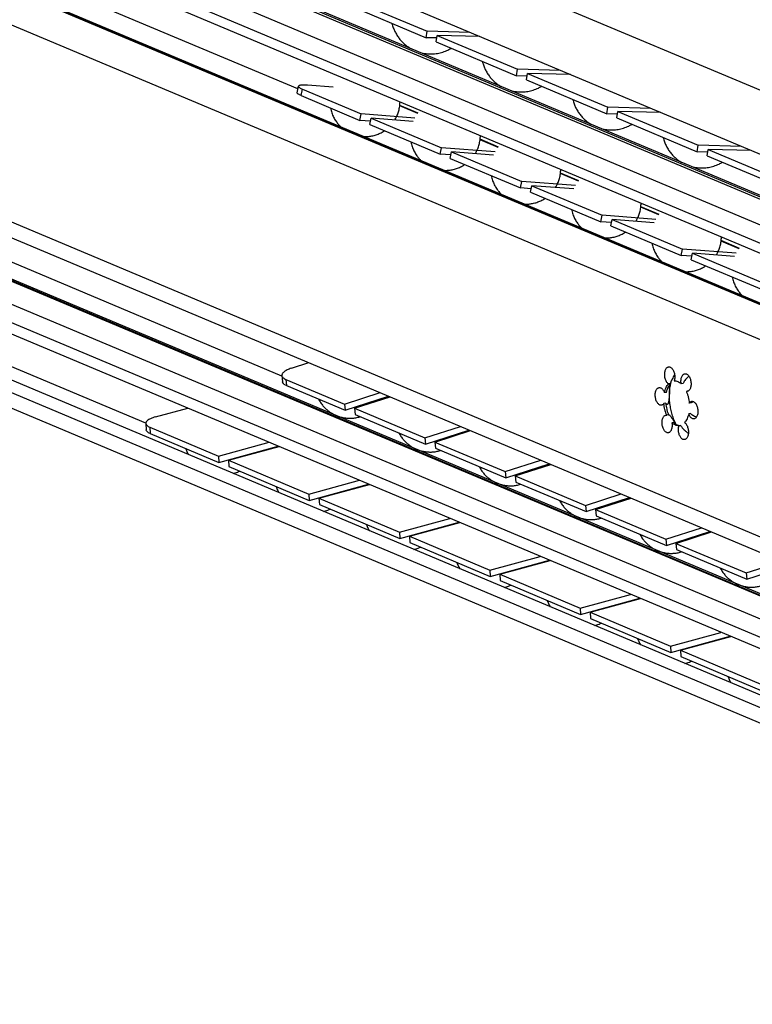
# Model space of a CAD drawing. Extents: x 0 to 1016, y 0 to 594.
# Drawn here: x 392 to 433, y 45 to 100 of the extents above; entities that cross this region are included whole.
import ezdxf

# ---------------------------------------------------------------- set-up
doc = ezdxf.new("R2010")
doc.units = 0
doc.header["$LTSCALE"] = 46.255
doc.layers.get('0').update_dxf_attribs({"linetype": 'CONTINUOUS'})

msp = doc.modelspace()

# ---------------------------------------------------------------- linework, layer by layer
at = {"color": 7, "linetype": 'CONTINUOUS'}
for p, q in [((349.6055, 131.3682), (519.4568, 59.9495)), ((514.3028, 58.4992), (345.867, 129.3228)), ((514.0881, 56.2774), (362.3543, 120.0782)), ((512.9743, 53.4716), (361.2405, 117.2723)), ((359.998, 114.998), (515.9059, 49.4422)), ((407.5563, 96.112), (363.2828, 114.7281)), ((351.3617, 104.5708), (514.4189, 36.0088)), ((410.2507, 100.9072), (414.7801, 99.0027)), ((414.7801, 99.0027), (414.8386, 99.3668)), ((512.8283, 27.9238), (344.2329, 98.8144)), ((514.5993, 27.8944), (345.0401, 99.1903)), ((415.3821, 98.9874), (414.7801, 99.0027)), ((415.3463, 98.7646), (415.4048, 99.1288)), ((415.3463, 98.7646), (419.8756, 96.8601)), ((512.6413, 34.4252), (360.9076, 98.2259)), ((345.5011, 97.426), (515.2679, 26.0428)), ((419.8756, 96.8601), (419.9341, 97.2243)), ((420.4776, 96.8448), (419.8756, 96.8601)), ((420.4418, 96.6221), (420.5003, 96.9862)), ((420.4418, 96.6221), (424.9712, 94.7176)), ((407.515, 95.9016), (407.5863, 96.2651)), ((407.739, 95.7382), (411.0511, 94.3455)), ((511.8446, 31.6589), (360.1108, 95.4596)), ((424.9712, 94.7176), (425.0297, 95.0817)), ((411.0511, 94.3455), (411.1225, 94.709)), ((411.6173, 94.1075), (411.6886, 94.471)), ((425.5731, 94.7023), (424.9712, 94.7176)), ((425.5374, 94.4795), (425.5958, 94.8436)), ((425.5374, 94.4795), (430.0667, 92.575)), ((411.6549, 94.2989), (411.0511, 94.3455)), ((411.6173, 94.1075), (415.5805, 92.441)), ((415.5805, 92.441), (415.6518, 92.8045)), ((430.0667, 92.575), (430.1252, 92.9391)), ((430.6329, 92.3369), (430.6914, 92.7011)), ((416.1842, 92.3944), (415.5805, 92.441)), ((416.1467, 92.203), (416.218, 92.5665)), ((416.1467, 92.203), (420.1099, 90.5365)), ((430.6687, 92.5597), (430.0667, 92.575)), ((430.6329, 92.3369), (435.1623, 90.4324)), ((420.1099, 90.5365), (420.1812, 90.9)), ((420.7136, 90.4899), (420.1099, 90.5365)), ((420.676, 90.2985), (420.7474, 90.662)), ((420.676, 90.2985), (424.6392, 88.632)), ((424.6392, 88.632), (424.7106, 88.9955)), ((425.243, 88.5854), (424.6392, 88.632)), ((425.2054, 88.394), (425.2767, 88.7575)), ((425.2054, 88.394), (429.1686, 86.7275)), ((429.1686, 86.7275), (429.2399, 87.091)), ((429.7723, 86.6809), (429.1686, 86.7275)), ((429.7348, 86.4895), (429.8061, 86.853)), ((429.7348, 86.4895), (433.698, 84.823)), ((407.1924, 80.3715), (408.1666, 80.6855)), ((406.6555, 79.9574), (406.6883, 79.6069)), ((406.8755, 79.7436), (410.1876, 78.3509)), ((428.552, 79.5029), (428.4492, 79.4901)), ((429.2681, 79.5119), (429.1652, 79.499)), ((410.1876, 78.3509), (412.1864, 78.9953)), ((428.3249, 79.0064), (428.222, 78.9936)), ((429.5007, 79.0659), (429.4566, 79.0665)), ((429.5334, 79.0761), (429.5, 79.0719)), ((410.1876, 78.3509), (410.2205, 78.0005)), ((410.7538, 78.1129), (412.7526, 78.7572)), ((428.2921, 78.4002), (428.1893, 78.3873)), ((429.7242, 78.418), (429.6213, 78.4052)), ((399.5268, 77.6268), (401.3439, 78.122)), ((410.7538, 78.1129), (410.7866, 77.7624)), ((410.7538, 78.1129), (414.717, 76.4464)), ((428.3099, 77.7266), (428.354, 77.726)), ((428.4568, 77.7388), (428.354, 77.726)), ((428.4568, 77.7388), (428.4676, 77.7463)), ((429.6914, 77.8118), (429.5886, 77.799)), ((398.9864, 77.2599), (399.0061, 76.9055)), ((428.7482, 77.3063), (428.6454, 77.2935)), ((399.2062, 77.049), (403.0845, 75.4183)), ((414.717, 76.4464), (416.7158, 77.0908)), ((415.2832, 76.2084), (417.282, 76.8527)), ((429.1401, 77.1415), (429.0373, 77.1287)), ((403.0845, 75.4183), (405.9299, 76.1937)), ((414.717, 76.4464), (414.7498, 76.096)), ((415.2832, 76.2084), (415.316, 75.8579)), ((415.2832, 76.2084), (419.2464, 74.5419)), ((403.6506, 75.1802), (406.4961, 75.9557)), ((403.0845, 75.4183), (403.1042, 75.0639)), ((403.6506, 75.1802), (403.6703, 74.8258)), ((403.6506, 75.1802), (408.18, 73.2757)), ((419.2464, 74.5419), (421.2452, 75.1863)), ((419.8125, 74.3039), (421.8113, 74.9482)), ((419.2464, 74.5419), (419.2792, 74.1915)), ((408.18, 73.2757), (411.0255, 74.0512)), ((419.8125, 74.3039), (419.8454, 73.9534)), ((419.8125, 74.3039), (423.7757, 72.6374)), ((408.18, 73.2757), (408.1997, 72.9213)), ((408.7462, 73.0377), (411.5916, 73.8131)), ((423.7757, 72.6374), (425.7745, 73.2818)), ((408.7462, 73.0377), (408.7659, 72.6833)), ((408.7462, 73.0377), (413.2756, 71.1332)), ((424.3419, 72.3994), (426.3407, 73.0437)), ((423.7757, 72.6374), (423.8086, 72.287)), ((424.3419, 72.3994), (424.3747, 72.0489)), ((424.3419, 72.3994), (428.3051, 70.7329)), ((413.2756, 71.1332), (416.121, 71.9086)), ((413.8417, 70.8951), (416.6872, 71.6705)), ((413.2756, 71.1332), (413.2952, 70.7788)), ((428.3051, 70.7329), (430.3039, 71.3773)), ((428.8713, 70.4949), (430.8701, 71.1392)), ((413.8417, 70.8951), (413.8614, 70.5407)), ((413.8417, 70.8951), (418.3711, 68.9906)), ((428.3051, 70.7329), (428.3379, 70.3825)), ((428.8713, 70.4949), (432.8345, 68.8284)), ((428.8713, 70.4949), (428.9041, 70.1444)), ((418.3711, 68.9906), (421.2165, 69.766)), ((418.9373, 68.7525), (421.7827, 69.528)), ((432.8345, 68.8284), (434.8333, 69.4728)), ((418.3711, 68.9906), (418.3908, 68.6362)), ((418.9373, 68.7525), (418.957, 68.3981)), ((418.9373, 68.7525), (423.4666, 66.848)), ((432.8345, 68.8284), (432.8673, 68.478)), ((423.4666, 66.848), (426.3121, 67.6235)), ((424.0328, 66.61), (426.8782, 67.3854)), ((423.4666, 66.848), (423.4863, 66.4936)), ((424.0328, 66.61), (428.5622, 64.7055)), ((424.0328, 66.61), (424.0525, 66.2556)), ((428.5622, 64.7055), (431.4076, 65.4809)), ((429.1283, 64.4674), (431.9738, 65.2428)), ((428.5622, 64.7055), (428.5819, 64.3511)), ((429.1283, 64.4674), (433.6577, 62.5629)), ((429.1283, 64.4674), (429.148, 64.113))]:
    msp.add_line(p, q, dxfattribs=at)
at = {"color": 9, "linetype": 'CONTINUOUS'}
for p, q in [((513.5123, 56.2914), (361.7785, 120.0922)), ((513.7526, 56.3214), (362.0189, 120.1221)), ((512.6375, 55.223), (360.9037, 119.0237)), ((512.5827, 54.2089), (360.849, 118.0096)), ((515.6101, 49.4697), (356.5161, 116.3652)), ((515.6543, 49.4752), (356.5603, 116.3707)), ((514.4073, 48.0006), (355.3133, 114.8961)), ((513.8207, 37.1352), (350.7635, 105.6971)), ((398.9867, 77.2735), (347.8237, 98.7865)), ((512.2516, 34.4538), (360.5179, 98.2545)), ((512.3394, 34.4648), (360.6056, 98.2655)), ((406.6579, 79.9323), (362.6521, 98.4357)), ((511.4643, 33.4922), (359.7306, 97.2929)), ((511.4096, 32.4781), (359.6758, 96.2788)), ((407.739, 95.7382), (407.8104, 96.1017)), ((414.3232, 94.7265), (413.2949, 95.1589)), ((418.8526, 92.822), (417.8242, 93.2544)), ((423.3819, 90.9175), (422.3536, 91.3499)), ((427.9113, 89.013), (426.883, 89.4454)), ((432.4407, 87.1085), (431.4123, 87.5409)), ((406.8755, 79.7436), (406.9084, 79.3931)), ((399.2062, 77.049), (399.2259, 76.6946))]:
    msp.add_line(p, q, dxfattribs=at)
at = {"color": 3, "linetype": 'CONTINUOUS'}
for p, q in [((410.3092, 101.2713), (414.8386, 99.3668)), ((417.2557, 99.3054), (414.8386, 99.3668)), ((415.4048, 99.1288), (419.9341, 97.2243)), ((417.8218, 99.0673), (415.4048, 99.1288)), ((422.3512, 97.1628), (419.9341, 97.2243)), ((420.5003, 96.9862), (425.0297, 95.0817)), ((422.9174, 96.9248), (420.5003, 96.9862)), ((407.8104, 96.1017), (411.1225, 94.709)), ((409.5397, 96.2111), (408.1052, 96.3219)), ((414.3369, 94.7429), (413.2977, 95.1799)), ((427.4467, 95.0203), (425.0297, 95.0817)), ((414.1541, 94.475), (411.1225, 94.709)), ((411.6886, 94.471), (415.6518, 92.8045)), ((414.0613, 94.2878), (411.6886, 94.471)), ((425.5958, 94.8436), (430.1252, 92.9391)), ((428.0129, 94.7822), (425.5958, 94.8436)), ((418.8662, 92.8384), (417.8271, 93.2754)), ((418.6834, 92.5705), (415.6518, 92.8045)), ((432.5423, 92.8777), (430.1252, 92.9391)), ((433.1084, 92.6396), (430.6914, 92.7011)), ((430.6914, 92.7011), (435.2207, 90.7966)), ((416.218, 92.5665), (420.1812, 90.9)), ((418.5907, 92.3833), (416.218, 92.5665)), ((423.3956, 90.9339), (422.3564, 91.3709)), ((423.2128, 90.666), (420.1812, 90.9)), ((420.7474, 90.662), (424.7106, 88.9955)), ((423.1201, 90.4788), (420.7474, 90.662)), ((427.925, 89.0294), (426.8858, 89.4664)), ((427.7421, 88.7615), (424.7106, 88.9955)), ((425.2767, 88.7575), (429.2399, 87.091)), ((427.6494, 88.5743), (425.2767, 88.7575)), ((432.4543, 87.1249), (431.4152, 87.5619)), ((432.2715, 86.857), (429.2399, 87.091)), ((432.1788, 86.6698), (429.8061, 86.853)), ((429.8061, 86.853), (433.7693, 85.1865)), ((406.9084, 79.3931), (410.2205, 78.0005)), ((410.2205, 78.0005), (412.6725, 78.7909)), ((410.7866, 77.7624), (414.7498, 76.096)), ((399.2259, 76.6946), (403.1042, 75.0639)), ((414.7498, 76.096), (417.2019, 76.8864)), ((403.1042, 75.0639), (406.449, 75.9754)), ((415.316, 75.8579), (419.2792, 74.1915)), ((419.2792, 74.1915), (421.7312, 74.9819)), ((403.6703, 74.8258), (408.1997, 72.9213)), ((408.1997, 72.9213), (411.5446, 73.8329)), ((419.8454, 73.9534), (423.8086, 72.287)), ((423.8086, 72.287), (426.2606, 73.0774)), ((408.7659, 72.6833), (413.2952, 70.7788)), ((413.2952, 70.7788), (416.6401, 71.6903)), ((424.3747, 72.0489), (428.3379, 70.3825)), ((428.3379, 70.3825), (430.79, 71.1729)), ((413.8614, 70.5407), (418.3908, 68.6362)), ((428.9041, 70.1444), (432.8673, 68.478)), ((418.3908, 68.6362), (421.7357, 69.5478)), ((432.8673, 68.478), (435.3193, 69.2684)), ((418.957, 68.3981), (423.4863, 66.4936)), ((423.4863, 66.4936), (426.8312, 67.4052)), ((424.0525, 66.2556), (428.5819, 64.3511)), ((428.5819, 64.3511), (431.9267, 65.2626)), ((429.148, 64.113), (433.6774, 62.2085))]:
    msp.add_line(p, q, dxfattribs=at)
at = {"color": 7, "linetype": 'CONTINUOUS'}
for points, start_tangent, end_tangent in [([(412.8605, 99.8081), (412.8977, 99.6733), (412.9786, 99.4537), (413.0768, 99.2527), (413.2062, 99.0455), (413.3467, 98.8659), (413.5305, 98.6774), (413.7055, 98.5332), (413.903, 98.4022)], (0.4247838, -1.7467609), (1.5486158, -0.9140803)), ([(414.4679, 98.1655), (414.7817, 98.1054), (415.1088, 98.0906), (415.4231, 98.1215), (415.7289, 98.1957), (416.0182, 98.3103), (416.1937, 98.4041)], (1.7290829, -0.4603993), (1.539386, 0.9121209)), ([(417.956, 97.6656), (417.9932, 97.5308), (418.0741, 97.3111), (418.1723, 97.1101), (418.3018, 96.903), (418.4422, 96.7234), (418.626, 96.5348), (418.8011, 96.3907), (418.9985, 96.2596)], (0.4247838, -1.7467609), (1.5486158, -0.9140803)), ([(419.5634, 96.023), (419.8773, 95.9629), (420.2044, 95.9481), (420.5186, 95.9789), (420.8244, 96.0531), (421.1138, 96.1678), (421.2893, 96.2615)], (1.7290829, -0.4603993), (1.539386, 0.9121209)), ([(407.739, 95.7382), (407.6552, 95.7764), (407.59, 95.8126), (407.5445, 95.8462), (407.5195, 95.8766), (407.515, 95.9016)], (-0.2653708, 0.1115826), (0.0490379, 0.2785609)), ([(423.0515, 95.523), (423.0888, 95.3882), (423.1696, 95.1686), (423.2678, 94.9676), (423.3973, 94.7604), (423.5377, 94.5808), (423.7216, 94.3923), (423.8966, 94.2481), (424.0941, 94.117)], (0.4247838, -1.7467609), (1.5486158, -0.9140803)), ([(409.3988, 95.0379), (409.4133, 94.968), (409.4932, 94.7031), (409.5989, 94.4709), (409.7315, 94.2575), (409.8618, 94.0938), (409.9654, 93.9855)], (0.2251186, -1.1934956), (0.8719272, -0.8447138)), ([(413.021, 94.3679), (413.0252, 94.3749), (413.1187, 94.5465), (413.207, 94.761), (413.2748, 95.0097), (413.3102, 95.2731), (413.3144, 95.3783)], (0.558553, 0.9064109), (0.0138845, 1.0650267)), ([(424.6589, 93.8804), (424.9728, 93.8203), (425.2999, 93.8055), (425.6142, 93.8364), (425.92, 93.9106), (426.2093, 94.0252), (426.3848, 94.119)], (1.7290829, -0.4603993), (1.539386, 0.9121209)), ([(411.2916, 93.4296), (411.3617, 93.4292), (411.4627, 93.4329), (411.5655, 93.442), (411.6726, 93.4573), (411.79, 93.4811), (411.9081, 93.5126), (412.0243, 93.5515), (412.134, 93.5959), (412.2471, 93.6499), (412.3602, 93.7132), (412.4372, 93.7621)], (1.2113909, -0.0294114), (1.0074458, 0.6735038)), ([(417.5503, 92.4634), (417.5546, 92.4704), (417.6481, 92.642), (417.7363, 92.8565), (417.8042, 93.1052), (417.8396, 93.3686), (417.8438, 93.4738)], (0.558553, 0.9064109), (0.0138845, 1.0650267)), ([(428.1471, 93.3804), (428.1843, 93.2456), (428.2652, 93.026), (428.3634, 92.825), (428.4929, 92.6178), (428.6333, 92.4382), (428.8171, 92.2497), (428.9921, 92.1055), (429.1896, 91.9745)], (0.4247838, -1.7467609), (1.5486158, -0.9140803)), ([(413.9282, 93.1334), (413.9427, 93.0635), (414.0225, 92.7986), (414.1283, 92.5664), (414.2608, 92.353), (414.3912, 92.1893), (414.4947, 92.081)], (0.2251186, -1.1934956), (0.8719272, -0.8447138)), ([(415.821, 91.5251), (415.891, 91.5247), (415.9921, 91.5284), (416.0948, 91.5375), (416.202, 91.5528), (416.3193, 91.5766), (416.4375, 91.6081), (416.5536, 91.647), (416.6634, 91.6914), (416.7765, 91.7454), (416.8895, 91.8087), (416.9666, 91.8576)], (1.2113909, -0.0294114), (1.0074458, 0.6735038)), ([(429.7545, 91.7378), (430.0684, 91.6778), (430.3955, 91.6629), (430.7097, 91.6938), (431.0155, 91.768), (431.3048, 91.8826), (431.4803, 91.9764)], (1.7290829, -0.4603993), (1.539386, 0.9121209)), ([(418.4575, 91.2289), (418.472, 91.159), (418.5519, 90.8941), (418.6577, 90.6619), (418.7902, 90.4485), (418.9205, 90.2848), (419.0241, 90.1765)], (0.2251186, -1.1934956), (0.8719272, -0.8447138)), ([(422.0797, 90.5589), (422.084, 90.5659), (422.1774, 90.7375), (422.2657, 90.952), (422.3336, 91.2007), (422.369, 91.4641), (422.3731, 91.5693)], (0.558553, 0.9064109), (0.0138845, 1.0650267)), ([(420.3504, 89.6206), (420.4204, 89.6202), (420.5214, 89.6239), (420.6242, 89.633), (420.7313, 89.6483), (420.8487, 89.6721), (420.9669, 89.7036), (421.083, 89.7425), (421.1927, 89.7869), (421.3058, 89.8409), (421.4189, 89.9042), (421.496, 89.9531)], (1.2113909, -0.0294114), (1.0074458, 0.6735038)), ([(426.6091, 88.6544), (426.6133, 88.6614), (426.7068, 88.833), (426.7951, 89.0475), (426.8629, 89.2962), (426.8983, 89.5596), (426.9025, 89.6648)], (0.558553, 0.9064109), (0.0138845, 1.0650267)), ([(422.9869, 89.3244), (423.0014, 89.2545), (423.0813, 88.9896), (423.187, 88.7574), (423.3196, 88.544), (423.4499, 88.3803), (423.5535, 88.272)], (0.2251186, -1.1934956), (0.8719272, -0.8447138)), ([(424.8797, 87.7161), (424.9498, 87.7157), (425.0508, 87.7194), (425.1536, 87.7285), (425.2607, 87.7438), (425.3781, 87.7676), (425.4962, 87.7991), (425.6124, 87.838), (425.7221, 87.8824), (425.8352, 87.9364), (425.9483, 87.9997), (426.0253, 88.0486)], (1.2113909, -0.0294114), (1.0074458, 0.6735038)), ([(431.1384, 86.7499), (431.1427, 86.7569), (431.2362, 86.9285), (431.3244, 87.143), (431.3923, 87.3917), (431.4277, 87.6551), (431.4319, 87.7603)], (0.558553, 0.9064109), (0.0138845, 1.0650267)), ([(427.5163, 87.4199), (427.5308, 87.35), (427.6106, 87.0851), (427.7164, 86.8529), (427.8489, 86.6395), (427.9793, 86.4758), (428.0828, 86.3675)], (0.2251186, -1.1934956), (0.8719272, -0.8447138)), ([(429.4091, 85.8116), (429.4791, 85.8112), (429.5801, 85.8149), (429.6829, 85.824), (429.7901, 85.8393), (429.9074, 85.8631), (430.0256, 85.8946), (430.1417, 85.9335), (430.2515, 85.9779), (430.3645, 86.0319), (430.4776, 86.0952), (430.5547, 86.1441)], (1.2113909, -0.0294114), (1.0074458, 0.6735038)), ([(432.0456, 85.5154), (432.0601, 85.4455), (432.14, 85.1806), (432.2458, 84.9484), (432.3783, 84.735), (432.5086, 84.5713), (432.6122, 84.463)], (0.2251186, -1.1934956), (0.8719272, -0.8447138)), ([(407.1924, 80.3715), (407.0647, 80.3258), (406.9513, 80.2758), (406.8542, 80.2224), (406.7749, 80.1665), (406.7149, 80.1089), (406.6752, 80.0508), (406.6564, 79.993), (406.6556, 79.9574)], (-0.6825914, -0.2200439), (0.06615, -0.7185934)), ([(406.6556, 79.9574), (406.6589, 79.9366), (406.6827, 79.8826), (406.7273, 79.8319), (406.7919, 79.7853), (406.8755, 79.7436)], (0.029568, -0.3211998), (0.2955085, -0.1242548)), ([(428.4492, 79.4901), (428.3922, 79.5414), (428.341, 79.6114), (428.2979, 79.6967), (428.2649, 79.7936), (428.2434, 79.8976), (428.2346, 80.0039), (428.2388, 80.1077), (428.2557, 80.2043), (428.2846, 80.2892), (428.3243, 80.3585), (428.3728, 80.4091), (428.428, 80.4386), (428.4568, 80.445)], (-0.9087547, 0.6334304), (1.1064566, 0.1379329)), ([(428.4568, 80.445), (428.4874, 80.4458), (428.5481, 80.4303), (428.6075, 80.3928), (428.6629, 80.335), (428.7117, 80.2596), (428.7516, 80.1699), (428.7809, 80.0702), (428.7983, 79.9649), (428.8028, 79.8588), (428.7944, 79.7569), (428.7734, 79.6638)], (0.944874, 0.1177897), (-0.28004, -0.9035614)), ([(428.7908, 80.01), (428.7893, 80.0075), (428.7186, 79.8776), (428.6593, 79.7604)], (-0.1392325, -0.2454351), (-0.1238728, -0.2535217)), ([(429.1652, 79.499), (429.155, 79.6053), (429.1577, 79.7096), (429.1732, 79.8072), (429.2009, 79.8936), (429.2394, 79.9648), (429.2871, 80.0176), (429.3417, 80.0496), (429.3768, 80.0581)], (-0.1014187, 0.6441028), (0.6510914, 0.0818517)), ([(429.3768, 80.0581), (429.4007, 80.0593), (429.4614, 80.0463), (429.5211, 80.0112), (429.577, 79.9555), (429.6267, 79.8819), (429.6677, 79.7936), (429.6983, 79.6948), (429.717, 79.5898), (429.723, 79.4837), (429.716, 79.381), (429.6963, 79.2867), (429.6649, 79.205), (429.6231, 79.1395), (429.5729, 79.0934)], (1.1675021, 0.1467721), (-0.9785979, -0.6491147)), ([(428.222, 78.9936), (428.2617, 79.1413), (428.3134, 79.2749), (428.3763, 79.3919)], (0.0907577, 0.4193737), (0.229282, 0.3633332)), ([(428.3763, 79.3919), (428.3957, 79.4213)], (0.0187725, 0.0297479), (0.019987, 0.0289569)), ([(428.3957, 79.4213), (428.4492, 79.4901)], (0.0495946, 0.0718521), (0.0575101, 0.0655105)), ([(428.4791, 79.4047), (428.4162, 79.2877), (428.4143, 79.2835)], (-0.0734234, -0.1163636), (-0.0566978, -0.1252534)), ([(428.5075, 79.4468), (428.4791, 79.4047)], (-0.0296538, -0.0412413), (-0.027103, -0.0429536)), ([(428.552, 79.5029), (428.5075, 79.4468)], (-0.0472511, -0.0538244), (-0.0418703, -0.0582315)), ([(428.5452, 79.3423), (428.5661, 79.46)], (0.018567, 0.1180806), (0.0233273, 0.117242)), ([(428.6425, 79.7257), (428.6156, 79.668), (428.5848, 79.5973), (428.5641, 79.5434), (428.552, 79.5029)], (-0.1036821, -0.2172414), (-0.0537169, -0.2346416)), ([(428.5661, 79.46), (428.5738, 79.4973)], (0.0074485, 0.0374361), (0.0079516, 0.0373342)), ([(428.5738, 79.4973), (428.6207, 79.6842)], (0.0401326, 0.1884303), (0.0538401, 0.184978)), ([(428.6593, 79.7604), (428.6425, 79.7257)], (-0.0169429, -0.0346759), (-0.0166233, -0.0348302)), ([(428.7734, 79.6638), (428.8722, 79.6576), (428.9717, 79.6277), (429.07, 79.5745), (429.1652, 79.499)], (0.4354746, 0.0257324), (0.32014, -0.2963287)), ([(429.6017, 79.9185), (429.5465, 79.871), (429.4474, 79.7719), (429.3708, 79.6792), (429.312, 79.5929), (429.2681, 79.5119)], (-0.4104531, -0.3354553), (-0.2255083, -0.479424)), ([(428.0471, 78.287), (428.0301, 78.2858), (427.9694, 78.2962), (427.9094, 78.329), (427.8529, 78.3825), (427.8025, 78.4543), (427.7604, 78.5411), (427.7286, 78.639), (427.7085, 78.7434), (427.701, 78.8497), (427.7066, 78.953), (427.7249, 79.0485), (427.7551, 79.1318), (427.7958, 79.1992), (427.8452, 79.2476), (427.901, 79.2748), (427.9234, 79.2792)], (-1.244237, -0.1573486), (1.2452063, 0.1539766)), ([(427.9234, 79.2792), (427.9606, 79.2795), (428.0214, 79.2615), (428.0805, 79.2216), (428.1352, 79.1617), (428.1832, 79.0845), (428.222, 78.9936)], (0.4421519, 0.0546745), (0.1459785, -0.4179495)), ([(428.3249, 79.0064), (428.3511, 79.0778), (428.3789, 79.1473), (428.4082, 79.2147), (428.438, 79.2768), (428.4662, 79.3258), (428.4881, 79.3491)], (0.1258527, 0.3604856), (0.3560098, 0.0112982)), ([(428.4143, 79.2835), (428.3645, 79.154), (428.3249, 79.0064)], (-0.1203229, -0.2658101), (-0.0616828, -0.2850239)), ([(428.5124, 79.2637), (428.5123, 79.2002), (428.5101, 79.1264), (428.5065, 79.0449), (428.5018, 78.9575), (428.496, 78.8655), (428.489, 78.7703), (428.4805, 78.6739), (428.4698, 78.5794), (428.4558, 78.4913), (428.4376, 78.4157), (428.4139, 78.36), (428.387, 78.332), (428.3732, 78.328)], (0.0474817, -0.9456007), (-0.9819472, -0.1170639)), ([(428.4881, 79.3491), (428.4914, 79.3488)], (0.0031931, 0.0001013), (0.0033576, -0.000663)), ([(428.4914, 79.3488), (428.5019, 79.3432), (428.5094, 79.313), (428.5124, 79.2637)], (0.0903409, -0.0178377), (0.004527, -0.090156)), ([(428.8143, 77.3326), (428.7064, 77.6044), (428.6177, 77.9039), (428.5539, 78.2167), (428.5163, 78.5358), (428.5057, 78.8541), (428.5225, 79.1645), (428.5452, 79.3423)], (-0.8478788, 1.8715911), (0.3191428, 2.029657)), ([(429.4566, 79.0665), (429.5159, 78.9127), (429.5637, 78.7492), (429.599, 78.579), (429.6213, 78.4052)], (0.2740838, -0.6269609), (0.0608636, -0.6815406)), ([(429.5165, 79.0687), (429.5007, 79.0659)], (-0.0156474, -0.003605), (-0.0159617, -0.0019746)), ([(429.5342, 79.0739), (429.5165, 79.0687)], (-0.0173676, -0.0062041), (-0.0179868, -0.0041439)), ([(429.5729, 79.0934), (429.5342, 79.0739)], (-0.0361294, -0.023965), (-0.0408573, -0.0145951)), ([(408.7233, 78.6282), (408.7417, 78.5929), (408.8743, 78.3795), (409.0046, 78.2158), (409.1525, 78.0659), (409.295, 77.9478), (409.4334, 77.8527), (409.5769, 77.7709), (409.7169, 77.7055)], (0.629399, -1.2330983), (1.2753308, -0.5362487)), ([(412.2177, 78.5829), (412.2554, 78.656)], (0.0392758, 0.0722618), (0.0362351, 0.0738384)), ([(428.1893, 78.3873), (428.1426, 78.3324), (428.0887, 78.298), (428.0471, 78.287)], (-0.0982619, -0.1494929), (-0.178531, -0.0225774)), ([(428.354, 77.726), (428.2947, 77.8798), (428.2469, 78.0433), (428.2116, 78.2134), (428.1893, 78.3873)], (-0.2740838, 0.6269609), (-0.0608636, 0.6815406)), ([(428.3732, 78.328), (428.3604, 78.3284), (428.3355, 78.3414), (428.3127, 78.3661), (428.2921, 78.4002)], (-0.1159902, -0.0138279), (-0.051364, 0.1019511)), ([(428.2921, 78.4002), (428.3144, 78.2265), (428.3497, 78.0562), (428.3975, 77.8927), (428.4568, 77.7388)], (0.0608636, -0.6815406), (0.2740838, -0.6269609)), ([(429.6213, 78.4052), (429.668, 78.4601), (429.7219, 78.4945)], (0.0747317, 0.1136947), (0.126359, 0.0521206)), ([(429.7219, 78.4945), (429.7635, 78.5055)], (0.0397856, 0.0164108), (0.0427517, 0.0054065)), ([(429.8085, 78.4651), (429.7242, 78.418)], (-0.0872308, -0.0417745), (-0.0810417, -0.0526286)), ([(429.7635, 78.5055), (429.7806, 78.5067), (429.8412, 78.4963), (429.8611, 78.488)], (0.0998625, 0.0126288), (0.0904821, -0.0434622)), ([(429.8595, 78.4875), (429.8085, 78.4651)], (-0.0517084, -0.0206614), (-0.0502373, -0.0240585)), ([(429.8611, 78.488), (429.9012, 78.4635), (429.9577, 78.4101), (430.0082, 78.3383), (430.0503, 78.2514), (430.0821, 78.1535), (430.1022, 78.0491), (430.1096, 77.9428), (430.104, 77.8395), (430.0857, 77.7441), (430.0555, 77.6607), (430.0148, 77.5933), (429.9654, 77.5449), (429.9097, 77.5177), (429.8873, 77.5133)], (1.03688, -0.4980557), (-1.145266, -0.1416184)), ([(428.4338, 76.7344), (428.41, 76.7332), (428.3492, 76.7462), (428.2895, 76.7813), (428.2336, 76.837), (428.184, 76.9106), (428.1429, 76.9989), (428.1124, 77.0978), (428.0936, 77.2027), (428.0877, 77.3089), (428.0947, 77.4115), (428.1143, 77.5058), (428.1458, 77.5876), (428.1876, 77.653), (428.2378, 77.6991), (428.2941, 77.7238), (428.3099, 77.7266)], (-1.2448676, -0.1564981), (1.2466078, 0.1542187)), ([(428.4676, 77.7464), (428.4847, 77.7426)], (0.0172775, 0.0033078), (0.0163028, -0.0079634)), ([(428.4847, 77.7426), (428.5108, 77.7248), (428.5476, 77.6877), (428.597, 77.6253), (428.6556, 77.54), (428.7168, 77.4437), (428.7643, 77.3662)], (0.440673, -0.2152546), (0.2451827, -0.4032156)), ([(429.5886, 77.799), (429.549, 77.6513), (429.4973, 77.5178), (429.4344, 77.4008), (429.3614, 77.3024)], (-0.1166269, -0.5389099), (-0.3637642, -0.4143686)), ([(429.6275, 77.708), (429.5886, 77.799)], (-0.04541, 0.0880305), (-0.0326216, 0.0933985)), ([(429.6914, 77.8118), (429.77, 77.7534), (429.8634, 77.699), (429.9755, 77.6493), (430.0364, 77.6281)], (0.3006886, -0.2531771), (0.3750491, -0.1184866)), ([(399.5268, 77.6268), (399.2444, 77.526), (399.0567, 77.4045), (398.9867, 77.2782), (398.9871, 77.2603)], (-0.6620978, -0.1804341), (0.0671466, -0.6709192)), ([(398.9871, 77.2603), (399.0382, 77.1543), (399.2062, 77.049)], (0.0307272, -0.3070218), (0.2894847, -0.121722)), ([(409.7169, 77.7055), (409.8396, 77.6586), (409.968, 77.6192), (410.0851, 77.5914), (410.1942, 77.5722), (410.2994, 77.5596), (410.4027, 77.5527), (410.5045, 77.5512), (410.6055, 77.5549), (410.7083, 77.564), (410.8154, 77.5794), (410.9328, 77.6031), (411.0509, 77.6347), (411.0731, 77.6415)], (1.2774391, -0.5371352), (1.3225597, 0.4145193)), ([(428.6454, 77.2935), (428.6556, 77.1872), (428.653, 77.0829), (428.6374, 76.9853), (428.6097, 76.8989), (428.5712, 76.8277), (428.5236, 76.7749), (428.469, 76.7429), (428.4338, 76.7344)], (0.1014187, -0.6441028), (-0.6510914, -0.0818517)), ([(428.7407, 77.218), (428.6454, 77.2935)], (-0.1014151, 0.0673928), (-0.0892181, 0.0825822)), ([(428.8389, 77.1648), (428.7407, 77.218)], (-0.1031173, 0.0433332), (-0.0931635, 0.0619094)), ([(428.7482, 77.3063), (428.8434, 77.2309), (428.9417, 77.1777)], (0.1711286, -0.1584005), (0.2149566, -0.0903845)), ([(428.7643, 77.3662), (428.7772, 77.345)], (0.0128986, -0.0212123), (0.012875, -0.0212266)), ([(428.7772, 77.345), (428.8354, 77.2488)], (0.0583047, -0.096125), (0.0583039, -0.0961144)), ([(428.8178, 77.3248), (428.8143, 77.3326)], (-0.0035493, 0.0077749), (-0.0035268, 0.007785)), ([(428.8725, 77.2116), (428.8178, 77.3248)], (-0.0572599, 0.1119868), (-0.0522316, 0.1144142)), ([(428.8354, 77.2488), (428.8478, 77.2284)], (0.0123786, -0.0204063), (0.012399, -0.0203936)), ([(428.9294, 77.1366), (428.8389, 77.1648)], (-0.0930813, 0.0189448), (-0.0874962, 0.0367688)), ([(428.9417, 77.1777), (429.0412, 77.1477)], (0.0958209, -0.0402906), (0.1025883, -0.0186614)), ([(429.3614, 77.3024), (429.4184, 77.2511), (429.4696, 77.1811), (429.5127, 77.0958), (429.5458, 76.9989), (429.5672, 76.8949), (429.576, 76.7886), (429.5719, 76.6848), (429.5549, 76.5882), (429.526, 76.5034), (429.4863, 76.434), (429.4378, 76.3834), (429.3826, 76.3539), (429.3538, 76.3475)], (0.9087547, -0.6334304), (-1.1064566, -0.1379329)), ([(429.8873, 77.5133), (429.85, 77.513), (429.7893, 77.531), (429.7301, 77.5709), (429.6754, 77.6308), (429.6275, 77.708)], (-0.3433449, -0.0424565), (-0.1577954, 0.3058975)), ([(413.2527, 76.7237), (413.2711, 76.6884), (413.4036, 76.475), (413.534, 76.3113), (413.6819, 76.1614), (413.8244, 76.0433), (413.9627, 75.9482), (414.1063, 75.8664), (414.2462, 75.801)], (0.629399, -1.2330983), (1.2753308, -0.5362487)), ([(416.747, 76.6784), (416.7848, 76.7515)], (0.0392758, 0.0722618), (0.0362351, 0.0738384)), ([(429.0373, 77.1287), (428.9384, 77.1349), (428.9294, 77.1366)], (-0.1080321, -0.0063837), (-0.1063013, 0.0216355)), ([(429.3538, 76.3475), (429.3233, 76.3467), (429.2625, 76.3622), (429.2031, 76.3997), (429.1477, 76.4575), (429.099, 76.533), (429.059, 76.6226), (429.0297, 76.7224), (429.0124, 76.8276), (429.0078, 76.9337), (429.0162, 77.0356), (429.0373, 77.1287)], (-0.944874, -0.1177897), (0.28004, 0.9035614)), ([(429.0412, 77.1477), (429.1401, 77.1415)], (0.0978058, -0.0177915), (0.0989286, 0.0058457)), ([(429.1401, 77.1415), (429.1766, 77.0839), (429.227, 77.0182), (429.2944, 76.9421), (429.3832, 76.8534), (429.4964, 76.7534), (429.5714, 76.6939)], (0.3024983, -0.5468929), (0.4979981, -0.3778346)), ([(401.2279, 75.8506), (401.2754, 75.7303), (401.3736, 75.5293), (401.394, 75.4931)], (0.1343279, -0.3711358), (0.1970465, -0.342004)), ([(405.3737, 75.6462), (405.3914, 75.6841)], (0.0180438, 0.0377579), (0.0173385, 0.0380862)), ([(414.2462, 75.801), (414.369, 75.7541), (414.4974, 75.7147), (414.6145, 75.6869), (414.7235, 75.6677), (414.8288, 75.6551), (414.9321, 75.6482), (415.0339, 75.6467), (415.1349, 75.6504), (415.2377, 75.6595), (415.3448, 75.6749), (415.4621, 75.6986), (415.5803, 75.7302), (415.6024, 75.737)], (1.2774391, -0.5371352), (1.3225597, 0.4145193)), ([(403.9003, 74.4363), (404.0258, 74.4722), (404.2768, 74.569)], (0.3873009, 0.0988926), (0.3637362, 0.1657843)), ([(417.782, 74.8192), (417.8005, 74.7839), (417.933, 74.5705), (418.0633, 74.4068), (418.2112, 74.2569), (418.3538, 74.1388), (418.4921, 74.0437), (418.6356, 73.9619), (418.7756, 73.8965)], (0.629399, -1.2330983), (1.2753308, -0.5362487)), ([(421.2764, 74.7739), (421.3141, 74.847)], (0.0392758, 0.0722618), (0.0362351, 0.0738384)), ([(418.7756, 73.8965), (418.8984, 73.8496), (419.0267, 73.8102), (419.1439, 73.7824), (419.2529, 73.7632), (419.3582, 73.7506), (419.4614, 73.7437), (419.5632, 73.7422), (419.6642, 73.7459), (419.767, 73.755), (419.8741, 73.7704), (419.9915, 73.7941), (420.1097, 73.8257), (420.1318, 73.8325)], (1.2774391, -0.5371352), (1.3225597, 0.4145193)), ([(406.3235, 73.708), (406.371, 73.5877), (406.4692, 73.3867), (406.4896, 73.3506)], (0.1343279, -0.3711358), (0.1970465, -0.342004)), ([(410.4692, 73.5036), (410.4869, 73.5416)], (0.0180438, 0.0377579), (0.0173385, 0.0380862)), ([(422.3114, 72.9147), (422.3298, 72.8794), (422.4624, 72.666), (422.5927, 72.5023), (422.7406, 72.3524), (422.8831, 72.2343), (423.0215, 72.1392), (423.165, 72.0574), (423.305, 71.992)], (0.629399, -1.2330983), (1.2753308, -0.5362487)), ([(425.8057, 72.8694), (425.8435, 72.9425)], (0.0392758, 0.0722618), (0.0362351, 0.0738384)), ([(408.9958, 72.2937), (409.1213, 72.3297), (409.3723, 72.4264)], (0.3873009, 0.0988926), (0.3637362, 0.1657843)), ([(423.305, 71.992), (423.4277, 71.9451), (423.5561, 71.9057), (423.6732, 71.8779), (423.7823, 71.8587), (423.8875, 71.8461), (423.9908, 71.8392), (424.0926, 71.8377), (424.1936, 71.8414), (424.2964, 71.8505), (424.4035, 71.8659), (424.5209, 71.8896), (424.639, 71.9212), (424.6612, 71.928)], (1.2774391, -0.5371352), (1.3225597, 0.4145193)), ([(411.419, 71.5655), (411.4665, 71.4451), (411.5647, 71.2442), (411.5851, 71.208)], (0.1343279, -0.3711358), (0.1970465, -0.342004)), ([(415.5648, 71.3611), (415.5825, 71.399)], (0.0180438, 0.0377579), (0.0173385, 0.0380862)), ([(426.8408, 71.0102), (426.8592, 70.9749), (426.9917, 70.7615), (427.1221, 70.5978), (427.27, 70.4479), (427.4125, 70.3298), (427.5508, 70.2347), (427.6944, 70.1529), (427.8343, 70.0875)], (0.629399, -1.2330983), (1.2753308, -0.5362487)), ([(430.3351, 70.9649), (430.3729, 71.038)], (0.0392758, 0.0722618), (0.0362351, 0.0738384)), ([(414.0914, 70.1512), (414.2168, 70.1871), (414.4678, 70.2839)], (0.3873009, 0.0988926), (0.3637362, 0.1657843)), ([(427.8343, 70.0875), (427.9571, 70.0406), (428.0855, 70.0012), (428.2026, 69.9734), (428.3116, 69.9542), (428.4169, 69.9416), (428.5202, 69.9347), (428.622, 69.9332), (428.723, 69.9369), (428.8258, 69.946), (428.9329, 69.9614), (429.0502, 69.9851), (429.1684, 70.0167), (429.1905, 70.0235)], (1.2774391, -0.5371352), (1.3225597, 0.4145193)), ([(416.5145, 69.4229), (416.562, 69.3026), (416.6602, 69.1016), (416.6806, 69.0654)], (0.1343279, -0.3711358), (0.1970465, -0.342004)), ([(420.6603, 69.2185), (420.678, 69.2564)], (0.0180438, 0.0377579), (0.0173385, 0.0380862)), ([(431.3701, 69.1057), (431.3886, 69.0704), (431.5211, 68.857), (431.6514, 68.6933), (431.7993, 68.5434), (431.9419, 68.4253), (432.0802, 68.3302), (432.2237, 68.2484), (432.3637, 68.183)], (0.629399, -1.2330983), (1.2753308, -0.5362487)), ([(419.1869, 68.0086), (419.3124, 68.0446), (419.5634, 68.1413)], (0.3873009, 0.0988926), (0.3637362, 0.1657843)), ([(432.3637, 68.183), (432.4865, 68.1361), (432.6148, 68.0967), (432.732, 68.0689), (432.841, 68.0497), (432.9463, 68.0371), (433.0495, 68.0302), (433.1513, 68.0287), (433.2523, 68.0324), (433.3551, 68.0415), (433.4622, 68.0569), (433.5796, 68.0806), (433.6978, 68.1122), (433.7199, 68.119)], (1.2774391, -0.5371352), (1.3225597, 0.4145193)), ([(421.6101, 67.2804), (421.6576, 67.16), (421.7558, 66.959), (421.7762, 66.9229)], (0.1343279, -0.3711358), (0.1970465, -0.342004)), ([(425.7559, 67.0759), (425.7735, 67.1139)], (0.0180438, 0.0377579), (0.0173385, 0.0380862)), ([(424.2824, 65.866), (424.4079, 65.902), (424.6589, 65.9987)], (0.3873009, 0.0988926), (0.3637362, 0.1657843)), ([(426.7056, 65.1378), (426.7531, 65.0174), (426.8513, 64.8165), (426.8717, 64.7803)], (0.1343279, -0.3711358), (0.1970465, -0.342004)), ([(430.8514, 64.9334), (430.8691, 64.9713)], (0.0180438, 0.0377579), (0.0173385, 0.0380862)), ([(429.378, 63.7235), (429.5035, 63.7594), (429.7545, 63.8562)], (0.3873009, 0.0988926), (0.3637362, 0.1657843)), ([(431.8011, 62.9952), (431.8487, 62.8749), (431.9469, 62.6739), (431.9672, 62.6378)], (0.1343279, -0.3711358), (0.1970465, -0.342004))]:
    msp.add_spline(points, degree=3, dxfattribs=dict(at, start_tangent=start_tangent, end_tangent=end_tangent))
at = {"color": 3, "linetype": 'CONTINUOUS'}
for points, start_tangent, end_tangent in [([(407.5864, 96.2651), (407.5908, 96.2401), (407.6159, 96.2097), (407.6614, 96.1761), (407.7266, 96.1399), (407.8104, 96.1017)], (-0.0490379, -0.2785609), (0.2653708, -0.1115826)), ([(408.1052, 96.3219), (407.9804, 96.3294), (407.8698, 96.3318), (407.7754, 96.3288), (407.6987, 96.3207), (407.6411, 96.3075), (407.6036, 96.2894), (407.5867, 96.2668), (407.5864, 96.2651)], (-0.5363714, 0.0414033), (-0.0916395, -0.5205602)), ([(406.9084, 79.3931), (406.8247, 79.4348), (406.7601, 79.4814), (406.7155, 79.5321), (406.6918, 79.5862), (406.6884, 79.6069)], (-0.2955085, 0.1242548), (-0.029568, 0.3211998)), ([(399.2259, 76.6946), (399.0579, 76.7999), (399.0068, 76.9059)], (-0.2894847, 0.121722), (-0.0307272, 0.3070218))]:
    msp.add_spline(points, degree=3, dxfattribs=dict(at, start_tangent=start_tangent, end_tangent=end_tangent))

doc.saveas('drawing.dxf')
